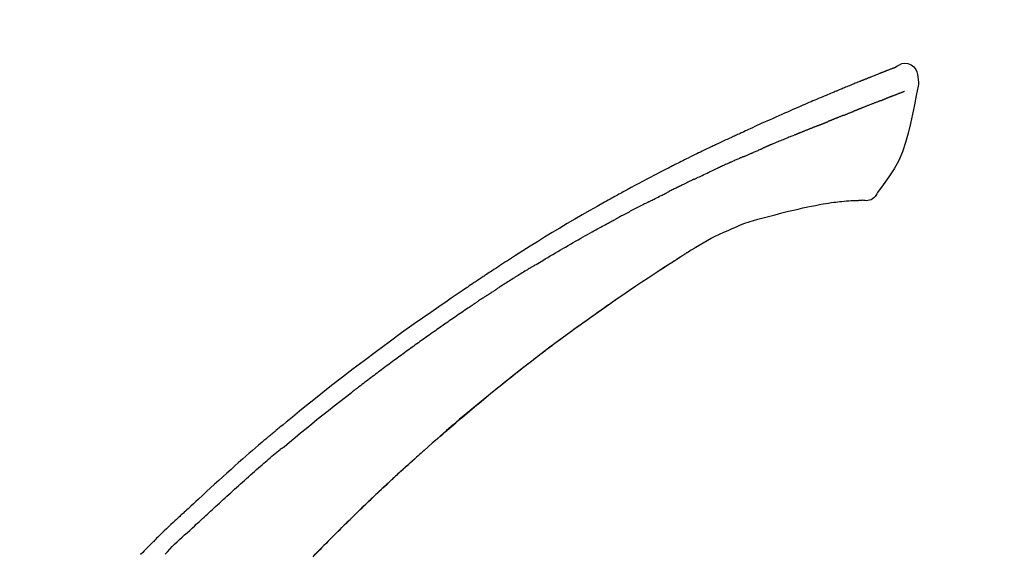
# Model space of a CAD drawing. Extents: x 0 to 26473, y -13 to 8857.
# Drawn here: x 23952 to 24040, y 3240 to 3287 of the extents above; entities that cross this region are included whole.
import ezdxf

# ---------------------------------------------------------------- set-up
doc = ezdxf.new("R2010")
doc.units = 0
doc.header["$LTSCALE"] = 50
doc.header["$MEASUREMENT"] = 0
doc.layers.get('0').update_dxf_attribs({"linetype": 'CONTINUOUS'})
doc.layers.get('DEFPOINTS').update_dxf_attribs({"color": 146, "linetype": 'CONTINUOUS'})
doc.layers.add('150-機器', color=8, linetype='CONTINUOUS')
doc.layers.add('166-寸法B', color=11, linetype='CONTINUOUS')
doc.styles.add('KH001', font='txt')
doc.dimstyles.new('KH1xx030', dxfattribs={"dimscale": 30, "dimtxt": 2, "dimasz": 0.6, "dimexe": 0.3, "dimexo": 1.2, "dimgap": 0.5, "dimtad": 3, "dimdec": 1, "dimdsep": 46, "dimlunit": 6, "dimtxsty": 'KH001', "dimblk": 'DOT', "dimcen": 1, "dimdle": 1, "dimclrd": 256, "dimclre": 256, "dimclrt": 256, "dimadec": 0, "dimazin": 0, "dimtfac": 1, "dimtdec": 1, "dimtix": 1, "dimtmove": 2, "dimatfit": 3, "dimldrblk": 'CLOSEDBLANK', "dimfxl": 1, "dimtolj": 1, "dimtzin": 0, "dimlwd": -1, "dimlwe": -1, "dimarcsym": 0})

# ---------------------------------------------------------------- blocks, each defined once
blk = doc.blocks.new('F402_D')
at = {"layer": '150-機器', "color": 13, "linetype": 'Continuous'}
for points in [[(-85.546, 252.867), (-85.76, 253.012), (-85.977, 253.139), (-86.201, 253.231), (-86.435, 253.271), (-86.724, 253.236), (-87.006, 253.119), (-87.255, 252.937), (-87.443, 252.708), (-87.538, 252.5), (-87.592, 252.278), (-87.618, 252.046), (-87.632, 251.808)], [(-85.55, 252.866), (-85.55, 252.868), (-85.549, 252.869), (-85.548, 252.87), (-85.548, 252.871), (-85.54, 252.875), (-85.53, 252.871), (-85.518, 252.863), (-85.505, 252.853), (-85.451, 252.818), (-85.402, 252.801), (-85.355, 252.79), (-85.307, 252.777), (-85.244, 252.753), (-85.182, 252.729), (-85.119, 252.704), (-85.056, 252.68), (-85.009, 252.661), (-84.962, 252.643), (-84.916, 252.624), (-84.869, 252.606), (-84.855, 252.601), (-84.841, 252.595), (-84.828, 252.59), (-84.814, 252.584), (-84.813, 252.584), (-84.811, 252.583), (-84.81, 252.583), (-84.809, 252.582), (-84.808, 252.582), (-84.807, 252.582), (-84.805, 252.581), (-84.804, 252.581), (-84.803, 252.58), (-84.802, 252.58), (-84.801, 252.58), (-84.8, 252.579), (-84.799, 252.579), (-84.798, 252.578), (-84.797, 252.578), (-84.796, 252.577), (-84.795, 252.577), (-84.794, 252.577), (-84.793, 252.576), (-84.792, 252.576), (-84.791, 252.575), (-84.789, 252.575), (-84.788, 252.574), (-84.787, 252.574), (-84.786, 252.574), (-84.785, 252.573), (-84.784, 252.573), (-84.783, 252.572), (-84.782, 252.572), (-84.781, 252.572), (-84.78, 252.571), (-84.779, 252.571), (-84.774, 252.569), (-84.769, 252.567), (-84.764, 252.565), (-84.759, 252.563), (-84.744, 252.557), (-84.729, 252.551), (-84.714, 252.545), (-84.699, 252.54), (-84.673, 252.53), (-84.647, 252.52), (-84.621, 252.51), (-84.595, 252.499), (-84.558, 252.485), (-84.521, 252.47), (-84.484, 252.456), (-84.447, 252.441), (-84.369, 252.411), (-84.291, 252.38), (-84.214, 252.349), (-84.136, 252.318), (-84.036, 252.279), (-83.936, 252.239), (-83.836, 252.199), (-83.737, 252.159), (-83.652, 252.125), (-83.567, 252.091), (-83.482, 252.057), (-83.398, 252.023), (-83.367, 252.01), (-83.336, 251.998), (-83.306, 251.986), (-83.275, 251.973), (-83.273, 251.972), (-83.27, 251.971), (-83.267, 251.97), (-83.264, 251.969), (-83.263, 251.968), (-83.262, 251.968), (-83.261, 251.967), (-83.26, 251.967), (-83.259, 251.967), (-83.258, 251.966), (-83.257, 251.966), (-83.256, 251.965), (-83.255, 251.965), (-83.254, 251.964), (-83.253, 251.964), (-83.251, 251.964), (-83.25, 251.963), (-83.249, 251.963), (-83.248, 251.962), (-83.247, 251.962), (-83.246, 251.961), (-83.245, 251.961), (-83.244, 251.961), (-83.243, 251.96), (-83.234, 251.956), (-83.224, 251.953), (-83.215, 251.949), (-83.206, 251.945), (-83.182, 251.935), (-83.158, 251.926), (-83.134, 251.916), (-83.11, 251.906), (-83.075, 251.892), (-83.04, 251.878), (-83.005, 251.863), (-82.97, 251.849), (-82.937, 251.836), (-82.905, 251.823), (-82.873, 251.811), (-82.841, 251.798), (-82.813, 251.786), (-82.785, 251.775), (-82.757, 251.764), (-82.729, 251.753), (-82.701, 251.741), (-82.673, 251.73), (-82.645, 251.719), (-82.617, 251.708), (-82.569, 251.688), (-82.522, 251.669), (-82.474, 251.65), (-82.427, 251.631), (-82.357, 251.603), (-82.286, 251.574), (-82.216, 251.546), (-82.146, 251.517), (-82.051, 251.479), (-81.956, 251.44), (-81.861, 251.401), (-81.766, 251.363), (-81.649, 251.315), (-81.532, 251.267), (-81.415, 251.219), (-81.298, 251.171), (-81.193, 251.128), (-81.089, 251.084), (-80.985, 251.041), (-80.88, 250.998), (-80.798, 250.964), (-80.715, 250.929), (-80.632, 250.894), (-80.55, 250.86), (-80.504, 250.841), (-80.459, 250.821), (-80.414, 250.802), (-80.368, 250.783), (-80.276, 250.745), (-80.183, 250.706), (-80.091, 250.668), (-79.998, 250.63), (-79.861, 250.573), (-79.724, 250.516), (-79.587, 250.459), (-79.451, 250.402), (-79.281, 250.33), (-79.111, 250.259), (-78.942, 250.187), (-78.773, 250.115), (-78.61, 250.046), (-78.447, 249.977), (-78.284, 249.907), (-78.122, 249.838), (-77.936, 249.759), (-77.75, 249.68), (-77.564, 249.601), (-77.378, 249.521), (-77.16, 249.428), (-76.942, 249.334), (-76.725, 249.24), (-76.507, 249.145), (-76.26, 249.036), (-76.013, 248.927), (-75.766, 248.818), (-75.519, 248.708), (-75.258, 248.592), (-74.997, 248.476), (-74.736, 248.36), (-74.475, 248.244), (-74.233, 248.136), (-73.991, 248.028), (-73.75, 247.92), (-73.509, 247.81), (-73.309, 247.719), (-73.11, 247.626), (-72.911, 247.533), (-72.712, 247.439), (-72.569, 247.372), (-72.427, 247.305), (-72.284, 247.237), (-72.142, 247.17), (-72.028, 247.117), (-71.915, 247.064), (-71.802, 247.012), (-71.689, 246.959), (-71.593, 246.915), (-71.498, 246.872), (-71.403, 246.828), (-71.307, 246.784), (-71.203, 246.737), (-71.1, 246.69), (-70.996, 246.643), (-70.892, 246.596), (-70.776, 246.543), (-70.659, 246.489), (-70.543, 246.436), (-70.427, 246.382), (-70.305, 246.326), (-70.183, 246.269), (-70.062, 246.213), (-69.94, 246.156), (-69.835, 246.107), (-69.73, 246.057), (-69.625, 246.008), (-69.52, 245.958), (-69.421, 245.912), (-69.322, 245.865), (-69.223, 245.818), (-69.124, 245.77), (-68.995, 245.709), (-68.866, 245.647), (-68.737, 245.585), (-68.608, 245.522), (-68.444, 245.443), (-68.28, 245.363), (-68.117, 245.283), (-67.953, 245.203), (-67.766, 245.111), (-67.578, 245.019), (-67.391, 244.926), (-67.204, 244.833), (-67.042, 244.753), (-66.88, 244.672), (-66.718, 244.59), (-66.556, 244.509), (-66.426, 244.444), (-66.296, 244.378), (-66.166, 244.312), (-66.036, 244.246), (-65.955, 244.205), (-65.875, 244.164), (-65.794, 244.123), (-65.713, 244.082), (-65.665, 244.058), (-65.617, 244.033), (-65.569, 244.008), (-65.52, 243.984), (-65.5, 243.973), (-65.479, 243.963), (-65.459, 243.952), (-65.438, 243.942), (-65.405, 243.925), (-65.373, 243.908), (-65.34, 243.891), (-65.307, 243.874), (-65.012, 243.723), (-64.717, 243.573), (-64.423, 243.421), (-64.128, 243.269), (-63.799, 243.097), (-63.47, 242.924), (-63.142, 242.75), (-62.814, 242.575), (-62.464, 242.385), (-62.114, 242.195), (-61.765, 242.004), (-61.415, 241.812), (-61.289, 241.743), (-61.163, 241.674), (-61.037, 241.604), (-60.911, 241.535), (-60.785, 241.465), (-60.659, 241.395), (-60.533, 241.325), (-60.407, 241.255), (-60.244, 241.165), (-60.082, 241.074), (-59.92, 240.983), (-59.757, 240.892), (-59.095, 240.521), (-58.434, 240.15), (-57.773, 239.776), (-57.115, 239.398), (-56.44, 239.003), (-55.768, 238.603), (-55.098, 238.197), (-54.432, 237.787), (-53.785, 237.383), (-53.139, 236.974), (-52.496, 236.564), (-51.852, 236.153), (-51.674, 236.039), (-51.496, 235.925), (-51.318, 235.811), (-51.141, 235.696), (-50.963, 235.582), (-50.785, 235.467), (-50.607, 235.351), (-50.43, 235.236), (-50.26, 235.125), (-50.09, 235.014), (-49.92, 234.903), (-49.751, 234.791), (-49.629, 234.711), (-49.508, 234.631), (-49.386, 234.551), (-49.265, 234.47), (-49.191, 234.421), (-49.118, 234.373), (-49.045, 234.324), (-48.971, 234.275), (-48.81, 234.168), (-48.649, 234.061), (-48.489, 233.954), (-48.328, 233.847), (-48.178, 233.746), (-48.029, 233.646), (-47.879, 233.545), (-47.73, 233.444), (-47.592, 233.35), (-47.454, 233.257), (-47.316, 233.163), (-47.178, 233.069)], [(-85.486, 252.845), (-85.474, 252.841), (-85.463, 252.836), (-85.452, 252.832), (-85.441, 252.828), (-85.408, 252.815), (-85.374, 252.803), (-85.341, 252.79), (-85.307, 252.777), (-85.244, 252.753), (-85.182, 252.728), (-85.119, 252.704), (-85.056, 252.68), (-85.009, 252.661), (-84.962, 252.643), (-84.916, 252.624), (-84.869, 252.606), (-84.855, 252.601), (-84.841, 252.595), (-84.828, 252.59), (-84.814, 252.584), (-84.813, 252.584), (-84.811, 252.583), (-84.81, 252.583), (-84.809, 252.582), (-84.808, 252.582), (-84.807, 252.582), (-84.805, 252.581), (-84.804, 252.581), (-84.803, 252.58), (-84.802, 252.58), (-84.801, 252.58), (-84.8, 252.579), (-84.799, 252.579), (-84.798, 252.578), (-84.797, 252.578), (-84.796, 252.577), (-84.795, 252.577), (-84.794, 252.577), (-84.793, 252.576), (-84.792, 252.576), (-84.791, 252.575), (-84.789, 252.575), (-84.788, 252.574), (-84.787, 252.574), (-84.786, 252.574), (-84.785, 252.573), (-84.784, 252.573), (-84.783, 252.572), (-84.782, 252.572), (-84.781, 252.572), (-84.78, 252.571), (-84.779, 252.571), (-84.774, 252.569), (-84.769, 252.567), (-84.764, 252.565), (-84.759, 252.563), (-84.744, 252.557), (-84.729, 252.551), (-84.714, 252.545), (-84.699, 252.54), (-84.673, 252.53), (-84.647, 252.52), (-84.621, 252.51), (-84.595, 252.499), (-84.558, 252.485), (-84.521, 252.47), (-84.484, 252.456), (-84.447, 252.441), (-84.413, 252.428), (-84.379, 252.415), (-84.346, 252.401), (-84.312, 252.388), (-84.288, 252.379), (-84.264, 252.369), (-84.24, 252.36), (-84.216, 252.35), (-84.215, 252.35), (-84.214, 252.349), (-84.213, 252.349), (-84.212, 252.348)], [(-87.632, 251.807), (-87.643, 251.761), (-87.653, 251.716), (-87.663, 251.67), (-87.67, 251.623), (-87.675, 251.574), (-87.678, 251.524), (-87.678, 251.475), (-87.674, 251.425), (-87.668, 251.373), (-87.658, 251.322), (-87.648, 251.27), (-87.636, 251.219)], [(-87.629, 251.22), (-87.473, 250.389), (-87.313, 249.557), (-87.145, 248.725), (-86.964, 247.892), (-86.763, 247.047), (-86.53, 246.21), (-86.251, 245.393), (-85.91, 244.605), (-85.503, 243.86), (-85.041, 243.144), (-84.541, 242.447), (-84.022, 241.76)], [(-86.418, 250.752), (-86.406, 250.748), (-86.395, 250.743), (-86.384, 250.739), (-86.372, 250.734), (-86.349, 250.726), (-86.327, 250.717), (-86.304, 250.708), (-86.281, 250.699), (-86.244, 250.685), (-86.207, 250.67), (-86.17, 250.656), (-86.133, 250.642), (-86.094, 250.627), (-86.055, 250.612), (-86.015, 250.596), (-85.976, 250.581), (-85.934, 250.565), (-85.892, 250.549), (-85.851, 250.533), (-85.809, 250.517), (-85.764, 250.5), (-85.72, 250.483), (-85.676, 250.466), (-85.631, 250.449), (-85.594, 250.434), (-85.556, 250.42), (-85.519, 250.406), (-85.482, 250.391), (-85.453, 250.38), (-85.423, 250.369), (-85.394, 250.357), (-85.365, 250.346), (-85.345, 250.338), (-85.325, 250.331), (-85.304, 250.323), (-85.284, 250.315), (-85.263, 250.307), (-85.241, 250.299), (-85.22, 250.291), (-85.199, 250.283), (-85.184, 250.277), (-85.169, 250.271), (-85.154, 250.266), (-85.139, 250.26), (-85.132, 250.257), (-85.124, 250.254), (-85.117, 250.252), (-85.109, 250.249)], [(-85.109, 250.249), (-85.101, 250.246), (-85.093, 250.243), (-85.085, 250.24), (-85.077, 250.236), (-85.06, 250.23), (-85.043, 250.224), (-85.027, 250.218), (-85.01, 250.211), (-84.984, 250.201), (-84.958, 250.192), (-84.932, 250.182), (-84.906, 250.172), (-84.889, 250.165), (-84.871, 250.159), (-84.853, 250.152), (-84.835, 250.145), (-84.826, 250.142), (-84.816, 250.138), (-84.807, 250.135), (-84.798, 250.131)], [(-84.296, 249.936), (-84.305, 249.94), (-84.314, 249.943), (-84.323, 249.947), (-84.332, 249.95), (-84.35, 249.957), (-84.368, 249.964), (-84.386, 249.971), (-84.404, 249.978), (-84.43, 249.988), (-84.456, 249.999), (-84.482, 250.009), (-84.508, 250.019), (-84.533, 250.029), (-84.558, 250.038), (-84.583, 250.048), (-84.609, 250.058), (-84.633, 250.067), (-84.657, 250.077), (-84.681, 250.086), (-84.705, 250.095), (-84.721, 250.101), (-84.736, 250.107), (-84.752, 250.113), (-84.767, 250.119), (-84.775, 250.122), (-84.783, 250.125), (-84.79, 250.128), (-84.798, 250.131)], [(-84.296, 249.936), (-84.28, 249.93), (-84.263, 249.923), (-84.247, 249.917), (-84.23, 249.911), (-84.197, 249.897), (-84.163, 249.884), (-84.13, 249.871), (-84.097, 249.858), (-84.044, 249.838), (-83.991, 249.817), (-83.938, 249.796), (-83.885, 249.775), (-83.829, 249.753), (-83.773, 249.731), (-83.717, 249.709), (-83.661, 249.687), (-83.601, 249.664), (-83.541, 249.64), (-83.482, 249.616), (-83.422, 249.593), (-83.359, 249.568), (-83.295, 249.543), (-83.232, 249.518), (-83.169, 249.492), (-83.112, 249.47), (-83.056, 249.448), (-83, 249.425), (-82.944, 249.403), (-82.897, 249.384), (-82.85, 249.366), (-82.803, 249.347), (-82.756, 249.328), (-82.721, 249.314), (-82.686, 249.3), (-82.65, 249.286), (-82.615, 249.271), (-82.581, 249.258), (-82.547, 249.244), (-82.514, 249.231), (-82.48, 249.217), (-82.458, 249.208), (-82.436, 249.199), (-82.414, 249.19), (-82.392, 249.182), (-82.381, 249.177), (-82.37, 249.173), (-82.36, 249.169), (-82.349, 249.164)], [(-82.349, 249.164), (-82.341, 249.161), (-82.334, 249.158), (-82.326, 249.155), (-82.318, 249.152), (-82.302, 249.145), (-82.286, 249.139), (-82.27, 249.132), (-82.253, 249.125), (-82.227, 249.115), (-82.201, 249.104), (-82.175, 249.094), (-82.149, 249.083), (-82.119, 249.072), (-82.089, 249.06), (-82.059, 249.049), (-82.03, 249.037), (-82.008, 249.029), (-81.987, 249.021), (-81.966, 249.013), (-81.944, 249.004), (-81.933, 249), (-81.922, 248.996), (-81.91, 248.991), (-81.899, 248.987)], [(-81.041, 248.644), (-81.054, 248.649), (-81.066, 248.654), (-81.079, 248.659), (-81.092, 248.664), (-81.118, 248.674), (-81.144, 248.685), (-81.17, 248.695), (-81.196, 248.705), (-81.247, 248.725), (-81.298, 248.746), (-81.35, 248.766), (-81.401, 248.786), (-81.46, 248.809), (-81.52, 248.832), (-81.579, 248.856), (-81.638, 248.879), (-81.683, 248.898), (-81.728, 248.916), (-81.773, 248.935), (-81.818, 248.954), (-81.838, 248.962), (-81.858, 248.97), (-81.879, 248.979), (-81.899, 248.987)], [(-81.041, 248.644), (-81.024, 248.637), (-81.006, 248.63), (-80.989, 248.623), (-80.972, 248.616), (-80.939, 248.603), (-80.905, 248.59), (-80.872, 248.577), (-80.839, 248.564), (-80.79, 248.544), (-80.741, 248.525), (-80.693, 248.505), (-80.644, 248.486), (-80.598, 248.468), (-80.553, 248.45), (-80.507, 248.431), (-80.462, 248.413), (-80.433, 248.401), (-80.403, 248.389), (-80.374, 248.378), (-80.344, 248.366), (-80.33, 248.36), (-80.316, 248.355), (-80.302, 248.349), (-80.288, 248.343)], [(-80.288, 248.343), (-80.272, 248.337), (-80.256, 248.33), (-80.24, 248.324), (-80.224, 248.317), (-80.193, 248.305), (-80.163, 248.293), (-80.133, 248.281), (-80.103, 248.268), (-80.06, 248.251), (-80.017, 248.234), (-79.974, 248.216), (-79.931, 248.199), (-79.894, 248.184), (-79.858, 248.169), (-79.821, 248.154), (-79.784, 248.139), (-79.761, 248.13), (-79.738, 248.12), (-79.716, 248.111), (-79.693, 248.102), (-79.683, 248.098), (-79.672, 248.093), (-79.662, 248.089), (-79.652, 248.085)], [(-78.72, 247.71), (-78.733, 247.715), (-78.746, 247.72), (-78.759, 247.726), (-78.772, 247.731), (-78.799, 247.742), (-78.825, 247.752), (-78.851, 247.763), (-78.878, 247.773), (-78.917, 247.789), (-78.956, 247.805), (-78.995, 247.821), (-79.035, 247.837), (-79.074, 247.852), (-79.113, 247.868), (-79.152, 247.884), (-79.191, 247.899), (-79.229, 247.915), (-79.268, 247.93), (-79.307, 247.946), (-79.345, 247.962), (-79.384, 247.977), (-79.422, 247.993), (-79.461, 248.008), (-79.499, 248.023), (-79.525, 248.034), (-79.55, 248.044), (-79.576, 248.054), (-79.601, 248.064), (-79.614, 248.07), (-79.626, 248.075), (-79.639, 248.08), (-79.652, 248.085)], [(-78.72, 247.71), (-78.705, 247.704), (-78.69, 247.698), (-78.675, 247.692), (-78.66, 247.686), (-78.63, 247.674), (-78.6, 247.662), (-78.57, 247.649), (-78.54, 247.637), (-78.494, 247.619), (-78.449, 247.601), (-78.404, 247.583), (-78.358, 247.564), (-78.313, 247.546), (-78.267, 247.528), (-78.222, 247.509), (-78.176, 247.491), (-78.13, 247.472), (-78.084, 247.454), (-78.038, 247.436), (-77.992, 247.417), (-77.946, 247.398), (-77.9, 247.38), (-77.854, 247.361), (-77.807, 247.343), (-77.761, 247.324), (-77.714, 247.305), (-77.668, 247.287), (-77.621, 247.268), (-77.575, 247.249), (-77.528, 247.23), (-77.481, 247.211), (-77.434, 247.193), (-77.387, 247.174), (-77.34, 247.155), (-77.293, 247.136), (-77.246, 247.117), (-77.199, 247.098), (-77.152, 247.079), (-77.104, 247.06), (-77.057, 247.041), (-77.025, 247.028), (-76.994, 247.015), (-76.962, 247.003), (-76.93, 246.99), (-76.914, 246.983), (-76.898, 246.977), (-76.882, 246.971), (-76.867, 246.964)], [(-76.867, 246.964), (-76.843, 246.955), (-76.818, 246.945), (-76.794, 246.935), (-76.77, 246.926), (-76.722, 246.906), (-76.674, 246.887), (-76.626, 246.868), (-76.578, 246.848), (-76.496, 246.815), (-76.415, 246.781), (-76.333, 246.748), (-76.252, 246.714), (-76.154, 246.674), (-76.056, 246.634), (-75.958, 246.594), (-75.859, 246.554), (-75.745, 246.506), (-75.63, 246.459), (-75.514, 246.412), (-75.399, 246.365), (-75.292, 246.322), (-75.185, 246.278), (-75.078, 246.234), (-74.971, 246.19), (-74.896, 246.159), (-74.82, 246.127), (-74.745, 246.095), (-74.669, 246.065), (-74.624, 246.048), (-74.58, 246.03), (-74.536, 246.013), (-74.492, 245.994), (-74.464, 245.981), (-74.436, 245.968), (-74.408, 245.954), (-74.38, 245.941), (-74.361, 245.932), (-74.342, 245.924), (-74.323, 245.915), (-74.304, 245.907), (-74.295, 245.903), (-74.285, 245.898), (-74.276, 245.894), (-74.266, 245.89)], [(-74.266, 245.89), (-74.253, 245.884), (-74.24, 245.878), (-74.227, 245.872), (-74.214, 245.866), (-74.188, 245.855), (-74.162, 245.843), (-74.136, 245.831), (-74.11, 245.82), (-74.07, 245.802), (-74.031, 245.784), (-73.992, 245.767), (-73.952, 245.75), (-73.926, 245.738), (-73.899, 245.727), (-73.873, 245.715), (-73.847, 245.704), (-73.833, 245.698), (-73.82, 245.692), (-73.807, 245.686), (-73.794, 245.68)], [(-72.852, 245.274), (-72.892, 245.291), (-72.931, 245.308), (-72.97, 245.325), (-73.009, 245.342), (-73.088, 245.376), (-73.166, 245.411), (-73.245, 245.445), (-73.323, 245.479), (-73.402, 245.512), (-73.48, 245.546), (-73.559, 245.58), (-73.637, 245.613), (-73.676, 245.63), (-73.715, 245.647), (-73.755, 245.664), (-73.794, 245.68)], [(-72.132, 244.961), (-72.176, 244.98), (-72.22, 244.999), (-72.264, 245.018), (-72.308, 245.037), (-72.368, 245.063), (-72.428, 245.089), (-72.488, 245.115), (-72.548, 245.142), (-72.608, 245.168), (-72.668, 245.194), (-72.728, 245.22), (-72.788, 245.246), (-72.804, 245.253), (-72.82, 245.26), (-72.836, 245.267), (-72.852, 245.274)], [(-72.132, 244.961), (-72.109, 244.951), (-72.085, 244.94), (-72.062, 244.93), (-72.039, 244.92), (-71.989, 244.899), (-71.94, 244.877), (-71.891, 244.856), (-71.842, 244.835), (-71.765, 244.801), (-71.688, 244.767), (-71.611, 244.734), (-71.534, 244.7), (-71.45, 244.663), (-71.366, 244.626), (-71.282, 244.589), (-71.198, 244.552), (-71.139, 244.526), (-71.081, 244.5), (-71.023, 244.474), (-70.964, 244.448), (-70.934, 244.435), (-70.904, 244.421), (-70.873, 244.408), (-70.843, 244.394)], [(-70.843, 244.394), (-70.801, 244.375), (-70.759, 244.357), (-70.717, 244.338), (-70.675, 244.319), (-70.587, 244.28), (-70.499, 244.241), (-70.412, 244.201), (-70.324, 244.162), (-70.236, 244.122), (-70.148, 244.082), (-70.061, 244.042), (-69.973, 244.002), (-69.927, 243.981), (-69.882, 243.96), (-69.836, 243.939), (-69.79, 243.918)], [(-67.682, 242.923), (-67.707, 242.935), (-67.732, 242.947), (-67.756, 242.959), (-67.781, 242.97), (-67.828, 242.993), (-67.875, 243.015), (-67.921, 243.038), (-67.968, 243.06), (-68.081, 243.115), (-68.195, 243.17), (-68.308, 243.224), (-68.422, 243.279), (-68.572, 243.351), (-68.723, 243.424), (-68.873, 243.495), (-69.024, 243.566), (-69.154, 243.626), (-69.283, 243.686), (-69.412, 243.745), (-69.542, 243.804), (-69.604, 243.832), (-69.666, 243.861), (-69.728, 243.89), (-69.79, 243.918)], [(-67.682, 242.923), (-67.65, 242.907), (-67.618, 242.892), (-67.585, 242.876), (-67.553, 242.86), (-67.484, 242.827), (-67.416, 242.794), (-67.347, 242.761), (-67.279, 242.728), (-67.171, 242.676), (-67.063, 242.623), (-66.954, 242.571), (-66.846, 242.518), (-66.771, 242.481), (-66.695, 242.443), (-66.619, 242.406), (-66.544, 242.368), (-66.504, 242.349), (-66.464, 242.329), (-66.424, 242.31), (-66.385, 242.29)], [(-84.022, 241.76), (-83.956, 241.633), (-83.885, 241.509), (-83.805, 241.394), (-83.712, 241.29), (-83.594, 241.196), (-83.462, 241.121), (-83.32, 241.068), (-83.172, 241.039), (-83.044, 241.034), (-82.916, 241.044), (-82.788, 241.063), (-82.661, 241.088)], [(-66.385, 242.29), (-66.342, 242.269), (-66.3, 242.248), (-66.258, 242.227), (-66.216, 242.206), (-66.127, 242.163), (-66.039, 242.119), (-65.951, 242.075), (-65.863, 242.031), (-65.775, 241.987), (-65.688, 241.943), (-65.6, 241.898), (-65.512, 241.854), (-65.467, 241.83), (-65.421, 241.807), (-65.375, 241.784), (-65.33, 241.761)], [(-63.713, 240.947), (-63.758, 240.97), (-63.803, 240.992), (-63.847, 241.015), (-63.892, 241.038), (-63.981, 241.083), (-64.071, 241.129), (-64.16, 241.174), (-64.25, 241.219), (-64.384, 241.287), (-64.519, 241.355), (-64.654, 241.423), (-64.789, 241.49), (-64.879, 241.535), (-64.969, 241.58), (-65.059, 241.625), (-65.149, 241.67), (-65.194, 241.692), (-65.239, 241.714), (-65.284, 241.737), (-65.329, 241.759)], [(-82.174, 241.058), (-82.198, 241.059), (-82.221, 241.06), (-82.245, 241.061), (-82.269, 241.062), (-82.308, 241.064), (-82.347, 241.065), (-82.386, 241.067), (-82.425, 241.068), (-82.466, 241.068), (-82.506, 241.068), (-82.547, 241.069), (-82.589, 241.074), (-82.604, 241.079), (-82.619, 241.083), (-82.634, 241.084), (-82.65, 241.077), (-82.652, 241.075), (-82.655, 241.073), (-82.657, 241.073), (-82.658, 241.073), (-82.658, 241.074), (-82.659, 241.075), (-82.659, 241.077), (-82.659, 241.079)], [(-80.849, 240.969), (-81.057, 240.993), (-81.266, 241.016), (-81.474, 241.035), (-81.683, 241.048), (-81.804, 241.053), (-81.925, 241.056), (-82.046, 241.057), (-82.167, 241.058)], [(-79.206, 240.75), (-79.439, 240.789), (-79.672, 240.827), (-79.906, 240.863), (-80.14, 240.895), (-80.317, 240.916), (-80.494, 240.935), (-80.671, 240.952), (-80.849, 240.969)], [(-63.713, 240.947), (-63.674, 240.927), (-63.634, 240.906), (-63.594, 240.886), (-63.554, 240.866), (-63.474, 240.825), (-63.394, 240.785), (-63.315, 240.744), (-63.235, 240.703), (-63.116, 240.642), (-62.997, 240.581), (-62.878, 240.519), (-62.759, 240.458), (-62.64, 240.396), (-62.522, 240.335), (-62.403, 240.273), (-62.285, 240.212), (-62.167, 240.15), (-62.049, 240.088), (-61.931, 240.027), (-61.813, 239.965), (-61.696, 239.903), (-61.578, 239.841), (-61.461, 239.779), (-61.344, 239.717), (-61.266, 239.676), (-61.188, 239.634), (-61.11, 239.592), (-61.032, 239.551), (-60.993, 239.53), (-60.954, 239.509), (-60.915, 239.489), (-60.877, 239.468)], [(-77.827, 240.487), (-78.172, 240.553), (-78.517, 240.619), (-78.862, 240.684), (-79.206, 240.75)], [(-76.12, 240.098), (-76.547, 240.195), (-76.974, 240.293), (-77.401, 240.39), (-77.827, 240.487)], [(-73.755, 239.479), (-74.346, 239.634), (-74.937, 239.789), (-75.529, 239.943), (-76.12, 240.098)], [(-70.735, 238.383), (-71.107, 238.554), (-71.481, 238.721), (-71.857, 238.879), (-72.238, 239.026), (-72.612, 239.153), (-72.991, 239.268), (-73.372, 239.376), (-73.755, 239.479)], [(-53.369, 235.18), (-53.443, 235.225), (-53.517, 235.27), (-53.592, 235.315), (-53.666, 235.36), (-53.815, 235.451), (-53.963, 235.541), (-54.112, 235.631), (-54.261, 235.721), (-54.484, 235.855), (-54.708, 235.988), (-54.933, 236.121), (-55.157, 236.253), (-55.382, 236.386), (-55.607, 236.518), (-55.831, 236.649), (-56.057, 236.78), (-56.282, 236.911), (-56.508, 237.041), (-56.733, 237.171), (-56.959, 237.3), (-57.185, 237.43), (-57.412, 237.558), (-57.638, 237.687), (-57.865, 237.815), (-58.06, 237.924), (-58.254, 238.033), (-58.449, 238.142), (-58.644, 238.25), (-58.807, 238.341), (-58.97, 238.431), (-59.134, 238.521), (-59.297, 238.611), (-59.428, 238.683), (-59.559, 238.754), (-59.69, 238.826), (-59.822, 238.898), (-59.953, 238.97), (-60.085, 239.041), (-60.216, 239.113), (-60.348, 239.184), (-60.436, 239.231), (-60.524, 239.279), (-60.612, 239.326), (-60.7, 239.373), (-60.744, 239.397), (-60.788, 239.42), (-60.833, 239.444), (-60.877, 239.468)], [(-67.825, 236.858), (-68.172, 237.079), (-68.521, 237.295), (-68.874, 237.504), (-69.233, 237.702), (-69.602, 237.886), (-69.976, 238.058), (-70.355, 238.222), (-70.736, 238.383)], [(-67.448, 236.626), (-67.497, 236.657), (-67.547, 236.688), (-67.596, 236.719), (-67.646, 236.751), (-67.696, 236.781), (-67.746, 236.812), (-67.796, 236.842), (-67.847, 236.873), (-67.897, 236.903), (-67.948, 236.933), (-67.999, 236.962), (-68.049, 236.992)], [(-67.448, 236.626), (-67.442, 236.622), (-67.436, 236.618), (-67.43, 236.615), (-67.425, 236.611), (-67.414, 236.605), (-67.404, 236.598), (-67.393, 236.592), (-67.383, 236.585), (-67.369, 236.576), (-67.355, 236.567), (-67.341, 236.558), (-67.327, 236.549), (-67.316, 236.543), (-67.304, 236.536), (-67.293, 236.529), (-67.282, 236.522), (-67.263, 236.51), (-67.244, 236.497), (-67.225, 236.485), (-67.206, 236.473), (-67.178, 236.456), (-67.15, 236.438), (-67.122, 236.42), (-67.094, 236.403), (-67.056, 236.379), (-67.019, 236.355), (-66.981, 236.331), (-66.943, 236.307), (-66.906, 236.283), (-66.868, 236.26), (-66.831, 236.236), (-66.793, 236.212), (-66.756, 236.189), (-66.719, 236.165), (-66.682, 236.141), (-66.645, 236.118), (-66.608, 236.094), (-66.571, 236.071), (-66.534, 236.047), (-66.497, 236.024), (-66.459, 235.999), (-66.42, 235.975), (-66.382, 235.95), (-66.343, 235.925), (-66.317, 235.909), (-66.29, 235.892), (-66.264, 235.875), (-66.238, 235.858), (-66.224, 235.849), (-66.209, 235.84), (-66.195, 235.831), (-66.181, 235.822)], [(-66.234, 235.856), (-66.26, 235.872), (-66.286, 235.889), (-66.313, 235.906), (-66.339, 235.923), (-66.365, 235.939), (-66.391, 235.956), (-66.417, 235.973), (-66.444, 235.99), (-66.47, 236.006), (-66.496, 236.023), (-66.522, 236.04), (-66.549, 236.057)], [(-65.468, 235.363), (-65.476, 235.367), (-65.483, 235.372), (-65.49, 235.377), (-65.497, 235.382), (-65.561, 235.422), (-65.624, 235.463), (-65.687, 235.504), (-65.751, 235.545), (-65.841, 235.603), (-65.931, 235.661), (-66.021, 235.719), (-66.111, 235.777), (-66.193, 235.83), (-66.276, 235.883), (-66.359, 235.936), (-66.442, 235.989), (-66.469, 236.005), (-66.495, 236.022), (-66.522, 236.039), (-66.548, 236.056)], [(-44.685, 219.671), (-44.737, 219.717), (-44.79, 219.763), (-44.842, 219.809), (-44.895, 219.855), (-45.013, 219.959), (-45.132, 220.063), (-45.25, 220.166), (-45.369, 220.269), (-45.556, 220.431), (-45.742, 220.593), (-45.929, 220.755), (-46.116, 220.916), (-46.317, 221.089), (-46.519, 221.263), (-46.721, 221.435), (-46.923, 221.608), (-47.127, 221.782), (-47.331, 221.955), (-47.536, 222.129), (-47.741, 222.302), (-47.948, 222.476), (-48.155, 222.65), (-48.362, 222.824), (-48.57, 222.997), (-48.78, 223.172), (-48.99, 223.346), (-49.2, 223.52), (-49.411, 223.693), (-49.65, 223.89), (-49.89, 224.087), (-50.13, 224.283), (-50.371, 224.478), (-50.62, 224.68), (-50.869, 224.881), (-51.119, 225.081), (-51.369, 225.281), (-51.618, 225.479), (-51.866, 225.676), (-52.115, 225.873), (-52.365, 226.07), (-52.585, 226.243), (-52.806, 226.415), (-53.027, 226.587), (-53.248, 226.759), (-53.436, 226.904), (-53.624, 227.049), (-53.813, 227.193), (-54.001, 227.337), (-54.166, 227.463), (-54.332, 227.589), (-54.497, 227.714), (-54.663, 227.839), (-54.805, 227.946), (-54.947, 228.052), (-55.089, 228.159), (-55.231, 228.265), (-55.374, 228.372), (-55.517, 228.478), (-55.661, 228.585), (-55.804, 228.691), (-55.962, 228.807), (-56.119, 228.923), (-56.277, 229.039), (-56.435, 229.154), (-56.634, 229.3), (-56.833, 229.445), (-57.032, 229.59), (-57.232, 229.735), (-57.473, 229.91), (-57.715, 230.085), (-57.957, 230.259), (-58.2, 230.433), (-58.702, 230.792), (-59.205, 231.15), (-59.709, 231.506), (-60.214, 231.861), (-60.795, 232.264), (-61.378, 232.665), (-61.962, 233.062), (-62.549, 233.456), (-63.085, 233.813), (-63.623, 234.167), (-64.162, 234.519), (-64.702, 234.87), (-64.934, 235.02), (-65.166, 235.17), (-65.398, 235.319), (-65.63, 235.469), (-65.696, 235.511), (-65.762, 235.554), (-65.828, 235.596), (-65.895, 235.639), (-65.919, 235.654), (-65.943, 235.67), (-65.967, 235.685), (-65.992, 235.701), (-65.994, 235.702), (-65.996, 235.704), (-65.998, 235.705), (-66, 235.707), (-66.001, 235.707), (-66.002, 235.708), (-66.003, 235.708), (-66.004, 235.709), (-66.005, 235.71), (-66.006, 235.71), (-66.007, 235.711), (-66.008, 235.712), (-66.01, 235.713), (-66.012, 235.714), (-66.014, 235.715), (-66.016, 235.716), (-66.031, 235.726), (-66.046, 235.736), (-66.062, 235.746), (-66.077, 235.755), (-66.092, 235.765), (-66.107, 235.775), (-66.123, 235.784), (-66.138, 235.794), (-66.15, 235.802), (-66.162, 235.81), (-66.175, 235.818), (-66.187, 235.826)], [(-65.469, 235.363), (-65.469, 235.363), (-65.469, 235.363), (-65.469, 235.363), (-65.469, 235.363), (-65.469, 235.363), (-65.469, 235.363), (-65.469, 235.363), (-65.469, 235.363)], [(-65.468, 235.363), (-65.466, 235.361), (-65.464, 235.36), (-65.462, 235.358), (-65.459, 235.357), (-65.42, 235.332), (-65.381, 235.306), (-65.342, 235.281), (-65.303, 235.256), (-65.229, 235.207), (-65.154, 235.159), (-65.079, 235.11), (-65.004, 235.061), (-64.916, 235.004), (-64.828, 234.947), (-64.74, 234.889), (-64.652, 234.831), (-64.601, 234.798), (-64.549, 234.764), (-64.498, 234.73), (-64.447, 234.697), (-64.431, 234.686), (-64.416, 234.676), (-64.4, 234.666), (-64.385, 234.656)], [(-53.369, 235.18), (-53.33, 235.156), (-53.291, 235.133), (-53.252, 235.109), (-53.213, 235.085), (-53.135, 235.037), (-53.057, 234.99), (-52.979, 234.942), (-52.901, 234.895), (-52.784, 234.823), (-52.668, 234.751), (-52.551, 234.679), (-52.435, 234.607), (-52.318, 234.535), (-52.202, 234.463), (-52.085, 234.39), (-51.969, 234.318), (-51.853, 234.245), (-51.737, 234.172), (-51.62, 234.099), (-51.504, 234.026), (-51.388, 233.953), (-51.272, 233.88), (-51.157, 233.807), (-51.041, 233.733), (-50.925, 233.66), (-50.809, 233.586), (-50.694, 233.513), (-50.578, 233.439), (-50.501, 233.389), (-50.424, 233.34), (-50.347, 233.29), (-50.271, 233.241), (-50.232, 233.216), (-50.194, 233.191), (-50.155, 233.167), (-50.117, 233.142)], [(-49.289, 232.599), (-49.312, 232.614), (-49.335, 232.63), (-49.358, 232.645), (-49.381, 232.66), (-49.426, 232.69), (-49.472, 232.721), (-49.518, 232.751), (-49.564, 232.782), (-49.633, 232.827), (-49.702, 232.872), (-49.771, 232.917), (-49.84, 232.963), (-49.886, 232.992), (-49.932, 233.022), (-49.978, 233.052), (-50.025, 233.082), (-50.048, 233.097), (-50.071, 233.112), (-50.094, 233.127), (-50.117, 233.142)], [(-47.185, 233.071), (-46.829, 232.829), (-46.474, 232.588), (-46.118, 232.347), (-45.763, 232.104), (-45.029, 231.6), (-44.297, 231.092), (-43.568, 230.581), (-42.841, 230.067), (-41.715, 229.261), (-40.596, 228.446), (-39.483, 227.623), (-38.376, 226.793), (-37.41, 226.059), (-36.449, 225.32), (-35.492, 224.576), (-34.54, 223.824), (-33.901, 223.315), (-33.265, 222.803), (-32.63, 222.289), (-31.997, 221.772), (-31.72, 221.546), (-31.444, 221.32), (-31.168, 221.093), (-30.893, 220.866), (-30.804, 220.792), (-30.715, 220.719), (-30.626, 220.645), (-30.537, 220.572), (-30.492, 220.535), (-30.447, 220.498), (-30.403, 220.461), (-30.358, 220.424), (-30.337, 220.407), (-30.317, 220.389), (-30.296, 220.372), (-30.275, 220.355), (-30.266, 220.348), (-30.257, 220.34), (-30.249, 220.333), (-30.24, 220.326), (-30.237, 220.324), (-30.234, 220.321), (-30.232, 220.319), (-30.229, 220.317), (-30.227, 220.315), (-30.226, 220.314), (-30.225, 220.313), (-30.224, 220.312), (-30.221, 220.31), (-30.218, 220.307), (-30.215, 220.305), (-30.212, 220.302), (-30.192, 220.286), (-30.172, 220.27), (-30.152, 220.253), (-30.133, 220.237), (-30.108, 220.217), (-30.084, 220.197), (-30.06, 220.177), (-30.035, 220.157), (-30.011, 220.136), (-29.986, 220.116), (-29.961, 220.095), (-29.937, 220.075), (-29.929, 220.069), (-29.922, 220.063), (-29.914, 220.057), (-29.907, 220.05), (-29.906, 220.05), (-29.905, 220.049), (-29.904, 220.048), (-29.903, 220.047), (-29.902, 220.046), (-29.901, 220.046), (-29.901, 220.045), (-29.9, 220.044), (-29.899, 220.044), (-29.898, 220.043), (-29.897, 220.042), (-29.896, 220.041), (-29.895, 220.041), (-29.894, 220.04), (-29.894, 220.039), (-29.893, 220.038), (-29.892, 220.038), (-29.891, 220.037), (-29.89, 220.036), (-29.889, 220.035), (-29.888, 220.035), (-29.887, 220.034), (-29.886, 220.033), (-29.886, 220.033), (-29.823, 219.98), (-29.76, 219.928), (-29.697, 219.876), (-29.634, 219.823), (-29.475, 219.69), (-29.317, 219.557), (-29.159, 219.423), (-29.001, 219.289), (-28.721, 219.049), (-28.443, 218.809), (-28.165, 218.567), (-27.888, 218.324), (-27.55, 218.026), (-27.214, 217.727), (-26.879, 217.427), (-26.544, 217.125), (-26.179, 216.794), (-25.815, 216.463), (-25.451, 216.13), (-25.088, 215.797), (-24.731, 215.469), (-24.375, 215.14), (-24.019, 214.811), (-23.663, 214.482), (-23.429, 214.266), (-23.194, 214.05), (-22.96, 213.835), (-22.726, 213.619), (-22.613, 213.515), (-22.5, 213.411), (-22.388, 213.307), (-22.275, 213.203)], [(-60.899, 232.305), (-60.897, 232.304), (-60.894, 232.302), (-60.892, 232.301), (-60.89, 232.299), (-60.792, 232.231), (-60.694, 232.164), (-60.597, 232.096), (-60.499, 232.029), (-60.309, 231.897), (-60.12, 231.765), (-59.93, 231.633), (-59.741, 231.5), (-59.466, 231.306), (-59.191, 231.112), (-58.917, 230.917), (-58.643, 230.722), (-58.173, 230.386), (-57.704, 230.05), (-57.236, 229.712), (-56.769, 229.373), (-56.106, 228.888), (-55.445, 228.399), (-54.787, 227.907), (-54.131, 227.412), (-53.282, 226.762), (-52.437, 226.106), (-51.597, 225.444), (-50.76, 224.778), (-49.929, 224.11), (-49.101, 223.436), (-48.279, 222.758), (-47.461, 222.073), (-46.874, 221.576), (-46.289, 221.076), (-45.708, 220.573), (-45.128, 220.067), (-44.773, 219.755), (-44.419, 219.442), (-44.065, 219.128), (-43.712, 218.814), (-43.579, 218.696), (-43.447, 218.578), (-43.314, 218.46), (-43.182, 218.342), (-43.049, 218.223), (-42.916, 218.104), (-42.784, 217.985), (-42.652, 217.865), (-42.519, 217.746), (-42.387, 217.626), (-42.255, 217.506), (-42.122, 217.386), (-41.99, 217.266), (-41.858, 217.145), (-41.726, 217.024), (-41.594, 216.903), (-41.49, 216.808), (-41.387, 216.713), (-41.283, 216.618), (-41.18, 216.522), (-41.101, 216.45), (-41.023, 216.377), (-40.945, 216.305), (-40.866, 216.232), (-40.81, 216.18), (-40.753, 216.127), (-40.697, 216.075), (-40.64, 216.022), (-40.573, 215.96), (-40.507, 215.898), (-40.44, 215.836), (-40.374, 215.774), (-40.297, 215.702), (-40.22, 215.631), (-40.144, 215.559), (-40.067, 215.487), (-39.98, 215.406), (-39.894, 215.325), (-39.807, 215.243), (-39.721, 215.162), (-39.624, 215.071), (-39.528, 214.979), (-39.432, 214.888), (-39.335, 214.797), (-39.229, 214.696), (-39.123, 214.595), (-39.017, 214.494), (-38.911, 214.393), (-38.795, 214.282), (-38.679, 214.171), (-38.563, 214.06), (-38.447, 213.949), (-38.315, 213.822), (-38.183, 213.695), (-38.051, 213.567), (-37.92, 213.44), (-37.767, 213.291), (-37.614, 213.143), (-37.461, 212.994), (-37.309, 212.845), (-37.13, 212.67), (-36.952, 212.495), (-36.774, 212.319), (-36.596, 212.144), (-36.393, 211.943), (-36.191, 211.743), (-35.99, 211.542), (-35.789, 211.34), (-35.588, 211.139), (-35.388, 210.938), (-35.188, 210.736), (-34.989, 210.534), (-34.805, 210.347), (-34.622, 210.159), (-34.438, 209.972), (-34.255, 209.784), (-34.102, 209.626), (-33.949, 209.468)], [(-49.289, 232.599), (-49.259, 232.579), (-49.23, 232.559), (-49.2, 232.54), (-49.17, 232.52), (-49.11, 232.48), (-49.049, 232.439), (-48.988, 232.399), (-48.928, 232.358), (-48.834, 232.296), (-48.741, 232.233), (-48.648, 232.17), (-48.555, 232.107), (-48.492, 232.064), (-48.428, 232.021), (-48.365, 231.977), (-48.301, 231.934), (-48.269, 231.912), (-48.236, 231.89), (-48.204, 231.868), (-48.171, 231.846)], [(-48.171, 231.846), (-48.125, 231.814), (-48.079, 231.783), (-48.032, 231.752), (-47.986, 231.721), (-47.893, 231.658), (-47.8, 231.595), (-47.708, 231.533), (-47.615, 231.47), (-47.476, 231.376), (-47.337, 231.282), (-47.199, 231.187), (-47.06, 231.092), (-46.921, 230.997), (-46.783, 230.902), (-46.644, 230.807), (-46.506, 230.712), (-46.367, 230.617), (-46.229, 230.522), (-46.091, 230.426), (-45.953, 230.33), (-45.815, 230.234), (-45.677, 230.138), (-45.539, 230.042), (-45.401, 229.946), (-45.263, 229.85), (-45.125, 229.753), (-44.987, 229.657), (-44.849, 229.56), (-44.712, 229.463), (-44.574, 229.366), (-44.437, 229.269), (-44.299, 229.172), (-44.162, 229.075), (-44.025, 228.977), (-43.887, 228.88), (-43.75, 228.782), (-43.613, 228.684), (-43.476, 228.586), (-43.339, 228.488), (-43.202, 228.39), (-43.065, 228.291), (-42.928, 228.193), (-42.791, 228.094), (-42.655, 227.996), (-42.518, 227.897), (-42.382, 227.798), (-42.245, 227.698), (-42.109, 227.599), (-41.972, 227.5), (-41.836, 227.4), (-41.7, 227.301), (-41.563, 227.201), (-41.427, 227.101), (-41.291, 227.001), (-41.155, 226.901), (-41.019, 226.801), (-40.883, 226.7), (-40.748, 226.6), (-40.612, 226.499), (-40.476, 226.398), (-40.341, 226.297), (-40.205, 226.196), (-40.069, 226.095), (-39.934, 225.994), (-39.799, 225.892), (-39.663, 225.791), (-39.528, 225.689), (-39.393, 225.587), (-39.258, 225.485), (-39.123, 225.383), (-38.988, 225.281), (-38.853, 225.179), (-38.718, 225.076), (-38.583, 224.974), (-38.448, 224.871), (-38.314, 224.768), (-38.179, 224.665), (-38.045, 224.562), (-37.91, 224.459), (-37.776, 224.356), (-37.686, 224.287), (-37.597, 224.217), (-37.507, 224.148), (-37.418, 224.079), (-37.373, 224.044), (-37.329, 224.01), (-37.284, 223.975), (-37.239, 223.941)], [(-31.232, 219.105), (-31.235, 219.107), (-31.237, 219.109), (-31.24, 219.111), (-31.242, 219.112), (-31.245, 219.114), (-31.247, 219.116), (-31.25, 219.118), (-31.252, 219.12), (-31.255, 219.122), (-31.257, 219.124), (-31.259, 219.126), (-31.262, 219.128), (-31.75, 219.542), (-32.241, 219.953), (-32.732, 220.362), (-33.225, 220.77), (-33.72, 221.176), (-34.217, 221.578), (-34.716, 221.978), (-35.218, 222.375), (-35.721, 222.769), (-36.226, 223.16), (-36.732, 223.551), (-37.239, 223.941)], [(-45.116, 220.047), (-45.139, 220.067), (-45.162, 220.087), (-45.185, 220.107), (-45.208, 220.127), (-45.231, 220.148), (-45.254, 220.168), (-45.277, 220.188), (-45.3, 220.208), (-45.323, 220.228), (-45.346, 220.248), (-45.369, 220.268), (-45.392, 220.288)], [(-44.953, 219.906), (-44.968, 219.919), (-44.983, 219.932), (-44.998, 219.945), (-45.013, 219.958), (-45.028, 219.97), (-45.042, 219.983), (-45.057, 219.996), (-45.072, 220.009), (-45.087, 220.022), (-45.102, 220.035), (-45.117, 220.048), (-45.132, 220.061)], [(-23.316, 212.104), (-23.457, 212.233), (-23.598, 212.362), (-23.739, 212.492), (-23.88, 212.621), (-24.021, 212.751), (-24.162, 212.881), (-24.303, 213.01), (-24.443, 213.14), (-24.584, 213.269), (-24.725, 213.399), (-24.866, 213.528), (-25.006, 213.657), (-25.174, 213.812), (-25.342, 213.966), (-25.51, 214.12), (-25.678, 214.275), (-25.845, 214.429), (-26.013, 214.583), (-26.181, 214.737), (-26.349, 214.89), (-26.517, 215.043), (-26.686, 215.196), (-26.854, 215.348), (-27.023, 215.501), (-27.201, 215.662), (-27.378, 215.823), (-27.556, 215.985), (-27.734, 216.146), (-27.912, 216.306), (-28.091, 216.466), (-28.269, 216.626), (-28.449, 216.785), (-28.629, 216.943), (-28.809, 217.1), (-28.989, 217.257), (-29.17, 217.414), (-29.313, 217.539), (-29.457, 217.665), (-29.601, 217.79), (-29.745, 217.915), (-29.888, 218.039), (-30.033, 218.163), (-30.177, 218.287), (-30.323, 218.409), (-30.47, 218.53), (-30.619, 218.648), (-30.766, 218.769), (-30.909, 218.896), (-30.933, 218.918), (-30.956, 218.94), (-30.981, 218.961), (-31.008, 218.978), (-31.037, 218.992), (-31.068, 219.003), (-31.099, 219.015), (-31.129, 219.028), (-31.157, 219.044), (-31.183, 219.063), (-31.208, 219.084), (-31.232, 219.105)], [(-37.45, 212.982), (-37.466, 212.998), (-37.482, 213.014), (-37.498, 213.029), (-37.515, 213.045), (-37.603, 213.132), (-37.692, 213.219), (-37.781, 213.305), (-37.87, 213.392), (-38.035, 213.552), (-38.201, 213.713), (-38.366, 213.872), (-38.532, 214.032), (-38.762, 214.252), (-38.992, 214.472), (-39.222, 214.692), (-39.453, 214.911), (-39.694, 215.139), (-39.936, 215.366), (-40.178, 215.593), (-40.42, 215.82), (-40.673, 216.055), (-40.926, 216.29), (-41.18, 216.525), (-41.434, 216.759), (-41.646, 216.953), (-41.858, 217.147), (-42.07, 217.34), (-42.283, 217.533), (-42.411, 217.648), (-42.539, 217.763), (-42.666, 217.878), (-42.794, 217.993), (-42.833, 218.028), (-42.872, 218.063), (-42.911, 218.098), (-42.95, 218.133)], [(-33.833, 209.35), (-34.039, 209.563), (-34.246, 209.775), (-34.453, 209.987), (-34.656, 210.195), (-34.859, 210.402), (-35.063, 210.609), (-35.267, 210.815), (-35.467, 211.017), (-35.667, 211.219), (-35.868, 211.42), (-36.069, 211.621), (-36.235, 211.786), (-36.401, 211.95), (-36.567, 212.115), (-36.733, 212.279), (-36.832, 212.376), (-36.931, 212.474), (-37.03, 212.571), (-37.129, 212.668), (-37.162, 212.701), (-37.195, 212.733), (-37.228, 212.765), (-37.261, 212.797)], [(-22.278, 213.201), (-22.276, 213.202), (-22.275, 213.203), (-22.273, 213.205), (-22.272, 213.206)], [(-22.271, 213.204), (-22.198, 213.137), (-22.125, 213.071), (-22.053, 213.005), (-21.98, 212.938), (-21.837, 212.806), (-21.694, 212.674), (-21.551, 212.542), (-21.409, 212.409), (-21.204, 212.219), (-21, 212.028), (-20.797, 211.837), (-20.595, 211.644), (-20.45, 211.503), (-20.306, 211.361), (-20.163, 211.219), (-20.021, 211.076), (-19.932, 210.986), (-19.843, 210.896), (-19.754, 210.807), (-19.666, 210.717), (-19.617, 210.668), (-19.569, 210.619), (-19.52, 210.57), (-19.471, 210.521), (-19.407, 210.457), (-19.343, 210.392), (-19.278, 210.327), (-19.214, 210.262), (-19.083, 210.131), (-18.951, 209.999), (-18.82, 209.867), (-18.688, 209.735), (-18.5, 209.548)], [(-20.687, 209.562), (-20.891, 209.792), (-21.097, 210.02), (-21.306, 210.244), (-21.521, 210.462), (-21.741, 210.672), (-21.966, 210.877), (-22.193, 211.08), (-22.42, 211.282), (-22.646, 211.486), (-22.87, 211.691), (-23.093, 211.897), (-23.316, 212.104)]]:
    blk.add_lwpolyline(points, dxfattribs=at)
blk = doc.blocks.new('_Dot')
at = {"color": 0, "linetype": 'ByBlock', "lineweight": -2}
blk.add_line((-0.5, 0), (-1, 0), dxfattribs=at)
at = {"color": 0, "linetype": 'ByBlock', "const_width": 0.5}
blk.add_lwpolyline([(-0.25, 0, 1), (0.25, 0, 1)], format="xyb", close=True, dxfattribs=at)
blk = doc.blocks.new('*D75')
at = {"layer": '166-寸法B', "transparency": 16777216}
for p, q in [((23424.254, 3285.514), (23424.254, 3351.945)), ((24524.254, 3063.493), (24524.254, 3351.945)), ((24506.254, 3342.945), (23442.254, 3342.945))]:
    blk.add_line(p, q, dxfattribs=at)
at = {"layer": 'DEFPOINTS', "color": 0, "transparency": 16777216}
for p in [(23424.254, 3342.945), (23424.254, 3249.514), (24524.254, 3027.493)]:
    blk.add_point(p, dxfattribs=at)
at = {"layer": '166-寸法B', "transparency": 16777216, "xscale": 18, "yscale": 18, "zscale": 18, "rotation": 180}
blk.add_blockref('_Dot', (23424.254, 3342.945), dxfattribs=at)
at = {"layer": '166-寸法B', "transparency": 16777216, "xscale": 18, "yscale": 18, "zscale": 18}
blk.add_blockref('_Dot', (24524.254, 3342.945), dxfattribs=at)
at = {"layer": '166-寸法B', "transparency": 16777216, "insert": (23974.254, 3391.752), "char_height": 60, "attachment_point": 5, "style": 'KH001'}
blk.add_mtext('\\A1;1,100', dxfattribs=at)
blk = doc.blocks.new('_ClosedBlank')
at = {"color": 0, "linetype": 'ByBlock', "lineweight": -2}
for p, q in [((-1, 0.1667), (0, 0)), ((-1, 0.1667), (-1, -0.1667)), ((0, 0), (-1, -0.1667))]:
    blk.add_line(p, q, dxfattribs=at)

msp = doc.modelspace()

# ---------------------------------------------------------------- block references
at = {"layer": '150-機器', "xscale": -1}
msp.add_blockref('F402_D', (23944.254, 3030.186), dxfattribs=at)

# ---------------------------------------------------------------- dimensions: what is measured, and where the dimension line sits
at = {"layer": '166-寸法B'}
dim = msp.add_linear_dim(base=(23424.254, 3342.945), p1=(24524.254, 3027.493), p2=(23424.254, 3249.514), angle=180, dimstyle='KH1xx030', dxfattribs=at)
dim.commit()
dim.dimension.update_dxf_attribs({"geometry": '*D75', "text_midpoint": (23974.254, 3391.752)})

doc.saveas('drawing.dxf')
